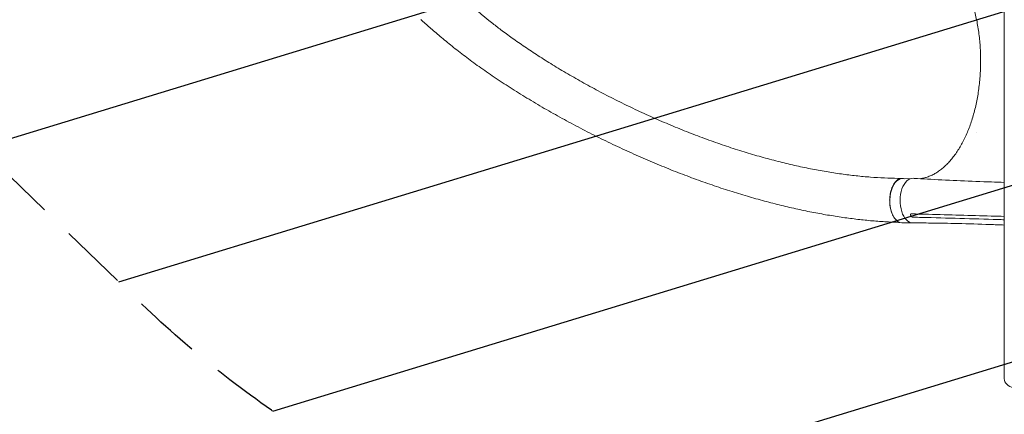
# Model space of a CAD drawing. Units: millimetres. Extents: x -3378 to 3570, y -1891 to 3123.
# Drawn here: x -1949 to -98, y -124 to 618 of the extents above; entities that cross this region are included whole.
import ezdxf

# ---------------------------------------------------------------- set-up
doc = ezdxf.new("R2010")
doc.units = ezdxf.units.MM
doc.header["$LTSCALE"] = 20
doc.linetypes.add('HIDDEN', pattern=[9.525, 6.35, -3.175])
for name, color, linetype in [('2d', 230, 'Continuous'), ('AS-Free_Space', 31, 'HIDDEN'), ('AS-Free_Space_Hatch', 31, 'HIDDEN'), ('AS-Safetyzone', 5, 'HIDDEN')]:
    doc.layers.add(name, color=color, linetype=linetype)

msp = doc.modelspace()

# ---------------------------------------------------------------- hatches: boundary and pattern name
at = {"layer": 'AS-Free_Space_Hatch'}
h = msp.add_hatch(dxfattribs=at)
h.set_pattern_fill('ANSI31', color=256, scale=100, angle=332)
h.paths.add_polyline_path([(-23.1, 1526.7), (-335.4, 1526.7), (-1106.4, 2274.6, 1), (-2499, 839.1), (-1728, 91.2, 0.194971), (-335.4, -473.3), (-23.1, -473.3, 1)])
h.paths.add_polyline_path([(2296, 1236.7, 1), (1296, 1236.7, 1)])
h = msp.add_hatch(dxfattribs=at)
h.set_pattern_fill('ANSI31', color=256, scale=100, angle=332)
h.paths.add_polyline_path([(-23.1, 1526.7), (-335.4, 1526.7), (-1106.4, 2274.6, 1), (-2499, 839.1), (-1728, 91.2, 0.194971), (-335.4, -473.3), (-23.1, -473.3, 1)])
h.paths.add_polyline_path([(2296, 1236.7, 1), (1296, 1236.7, 1)])

# ---------------------------------------------------------------- linework, layer by layer
at = {"layer": '2d', "lineweight": 0}
for p, q in [((-98, 1139.2), (-98, -57.2)), ((-274.7, 319.1), (-290, 319.2)), ((-272.2, 236.1), (-290.4, 236.2))]:
    msp.add_line(p, q, dxfattribs=at)
for centre, major_axis, ratio, start_param, end_param in [((-1168.4, 649.8), (-28.2, -30.4), 0.544367, 0.076805, 0.141494), ((-254.9, 540.4), (1, 234), 0.552257, -2.184414, -2.183511), ((-270.1, 277.9), (0, 42), 0.566451, -0.035698, 3.140373), ((-73, -57.2), (-25, 0), 0.707107, 0, 1.263941)]:
    msp.add_ellipse(centre, major_axis=major_axis, ratio=ratio, start_param=start_param, end_param=end_param, dxfattribs=at)
at = {"layer": '2d', "lineweight": 0, "extrusion": (0, 0, -1)}
for major_axis, start_param, end_param in [((0.2, 41.5), -2.45737, 0), ((-0.2, -41.5), 0, 0.68422)]:
    msp.add_ellipse((-290.2, 277.7), major_axis=major_axis, ratio=0.552257, start_param=start_param, end_param=end_param, dxfattribs=at)
at = {"layer": '2d', "lineweight": 0}
for points, knots in [([(-142.5, 541), (-142.5, 544.3), (-142.6, 547.6), (-142.8, 555.5), (-142.9, 560), (-143.5, 569.1), (-143.8, 573.6), (-144.6, 582.5), (-145.1, 587), (-146.3, 595.8), (-146.9, 600.2), (-148.3, 608.8), (-149.1, 613.1), (-150.8, 621.6), (-151.8, 625.8), (-153.8, 634), (-154.8, 638.1), (-157.1, 646.1), (-158.3, 650.1), (-160.8, 657.8), (-162.1, 661.6), (-164.9, 669), (-166.4, 672.7), (-169.4, 679.8), (-171, 683.2), (-174.2, 690), (-175.9, 693.3), (-179.3, 699.7), (-181.1, 702.8), (-184.8, 708.8), (-186.7, 711.6), (-190.5, 717.2), (-192.5, 719.9), (-196.5, 725), (-198.5, 727.5), (-202.7, 732.2), (-204.8, 734.4), (-209.2, 738.6), (-211.3, 740.6), (-215.8, 744.4), (-218, 746.1), (-222.6, 749.4), (-224.9, 750.9), (-229.5, 753.6), (-231.9, 754.9), (-236.6, 757.1), (-239, 758.1), (-243.8, 759.9), (-246.2, 760.6), (-251.1, 761.8), (-253.5, 762.3), (-256.1, 762.7), (-256.3, 762.7), (-256.4, 762.7)], [0, 0, 0, 0, 10.002308, 10.002308, 23.648886, 23.648886, 37.26404, 37.26404, 50.844341, 50.844341, 64.39979, 64.39979, 77.920445, 77.920445, 91.41908, 91.41908, 104.891438, 104.891438, 118.340603, 118.340603, 131.769145, 131.769145, 145.177707, 145.177707, 158.562286, 158.562286, 171.938539, 171.938539, 185.300951, 185.300951, 198.65818, 198.65818, 212.016524, 212.016524, 225.37058, 225.37058, 238.73786, 238.73786, 252.125257, 252.125257, 265.550084, 265.550084, 279.012199, 279.012199, 292.539811, 292.539811, 306.131196, 306.131196, 319.816445, 319.816445, 333.593763, 333.593763, 334.521661, 334.521661, 334.521661, 334.521661]), ([(-1140.3, 682.1), (-1138.3, 680.2), (-1136.3, 678.3), (-1128.2, 670.8), (-1122.2, 665.1), (-1098, 642.5), (-1079.6, 626.5), (-1054, 606.5), (-1048.1, 602), (-1034.9, 592.1), (-1027.6, 586.8), (-1012.5, 576), (-1004.6, 570.6), (-988.2, 559.5), (-979.7, 553.9), (-962.1, 542.6), (-953.1, 536.9), (-934.4, 525.5), (-924.8, 519.8), (-905.1, 508.3), (-895, 502.6), (-874.4, 491.3), (-864, 485.6), (-842.7, 474.5), (-831.9, 469), (-810.1, 458.2), (-799, 452.8), (-776.8, 442.4), (-765.7, 437.4), (-743.2, 427.5), (-732, 422.6), (-709.5, 413.3), (-698.3, 408.8), (-675.8, 400), (-664.6, 395.8), (-642.4, 387.8), (-631.3, 383.9), (-609.2, 376.5), (-598.3, 373), (-576.6, 366.3), (-565.9, 363.1), (-544.6, 357.1), (-534, 354.3), (-513.2, 349), (-502.9, 346.5), (-482.5, 341.9), (-472.5, 339.8), (-452.6, 335.8), (-442.8, 334), (-423.4, 330.8), (-413.9, 329.3), (-395.1, 326.7), (-385.8, 325.5), (-367.6, 323.6), (-358.6, 322.7), (-340.9, 321.4), (-332.2, 320.8), (-315.1, 320.1), (-306.7, 319.8), (-295.6, 319.7), (-292.9, 319.7), (-290.2, 319.7)], [0, 0, 0, 0, 10, 10, 40, 40, 130.053714, 130.053714, 156.720094, 156.720094, 188.739299, 188.739299, 222.670951, 222.670951, 258.512745, 258.512745, 296.113552, 296.113552, 335.271923, 335.271923, 375.739788, 375.739788, 417.234874, 417.234874, 459.457093, 459.457093, 502.106203, 502.106203, 544.897691, 544.897691, 587.574668, 587.574668, 629.914887, 629.914887, 671.73325, 671.73325, 712.880898, 712.880898, 753.242164, 753.242164, 792.730501, 792.730501, 831.284139, 831.284139, 868.861975, 868.861975, 905.4399, 905.4399, 941.007657, 941.007657, 975.566217, 975.566217, 1009.125627, 1009.125627, 1041.692424, 1041.692424, 1073.298518, 1073.298518, 1103.975839, 1103.975839, 1113.748796, 1113.748796, 1113.748796, 1113.748796]), ([(-294.5, 236.9), (-296.2, 236.9), (-297.9, 237), (-304.9, 237.2), (-310.3, 237.5), (-324.7, 238.2), (-333.7, 238.8), (-351.8, 240.3), (-360.8, 241.2), (-379.2, 243.3), (-388.5, 244.5), (-407.4, 247.1), (-417, 248.6), (-436.4, 251.8), (-446.2, 253.5), (-466.1, 257.4), (-476.2, 259.5), (-496.5, 263.9), (-506.8, 266.3), (-527.7, 271.4), (-538.2, 274.1), (-559.6, 279.9), (-570.3, 282.9), (-592.1, 289.3), (-603, 292.7), (-625.2, 299.7), (-636.3, 303.4), (-658.9, 311.2), (-670.2, 315.2), (-693, 323.6), (-704.5, 328), (-727.6, 337), (-739.2, 341.7), (-762.4, 351.4), (-774.1, 356.5), (-797.5, 366.8), (-809.2, 372.1), (-832.6, 383), (-844.3, 388.6), (-867.6, 400.1), (-879.2, 406), (-902.2, 417.9), (-913.7, 424), (-936.4, 436.4), (-947.6, 442.7), (-969.8, 455.4), (-980.7, 461.9), (-1002.2, 474.9), (-1012.7, 481.4), (-1033.4, 494.5), (-1043.4, 501.1), (-1063.1, 514.3), (-1072.6, 520.9), (-1091.1, 533.9), (-1100, 540.4), (-1117.1, 553.3), (-1125.4, 559.6), (-1141.1, 572.2), (-1148.6, 578.4), (-1162.8, 590.4), (-1169.4, 596.1), (-1181.7, 606.9), (-1187.5, 611.8), (-1193.7, 617.3), (-1194.2, 617.7), (-1194.7, 618.1)], [4.058957, 4.058957, 4.058957, 4.058957, 10.000321, 10.000321, 28.88325, 28.88325, 60.576981, 60.576981, 92.508029, 92.508029, 125.417517, 125.417517, 159.314474, 159.314474, 194.214699, 194.214699, 230.128642, 230.128642, 267.060606, 267.060606, 305.0076, 305.0076, 343.957967, 343.957967, 383.889767, 383.889767, 424.768888, 424.768888, 466.546843, 466.546843, 509.158283, 509.158283, 552.518216, 552.518216, 596.519035, 596.519035, 641.027502, 641.027502, 685.881953, 685.881953, 730.890149, 730.890149, 775.828337, 775.828337, 820.442219, 820.442219, 864.450569, 864.450569, 907.552088, 907.552088, 949.435659, 949.435659, 989.79351, 989.79351, 1028.336052, 1028.336052, 1064.806476, 1064.806476, 1098.99315, 1098.99315, 1130.373513, 1130.373513, 1157.754209, 1157.754209, 1160.093036, 1160.093036, 1160.093036, 1160.093036]), ([(-256.3, 319.1), (-255.5, 319.2), (-254.7, 319.3), (-251.4, 319.9), (-248.9, 320.4), (-244, 321.8), (-241.6, 322.6), (-236.8, 324.6), (-234.3, 325.7), (-229.6, 328.1), (-227.2, 329.4), (-222.6, 332.4), (-220.3, 334), (-215.7, 337.4), (-213.5, 339.3), (-209.1, 343.2), (-206.9, 345.3), (-202.6, 349.7), (-200.5, 352), (-196.4, 356.8), (-194.3, 359.4), (-190.4, 364.7), (-188.4, 367.4), (-184.6, 373.2), (-182.8, 376.1), (-179.2, 382.2), (-177.5, 385.4), (-174.1, 391.9), (-172.4, 395.2), (-169.3, 402.1), (-167.8, 405.6), (-164.8, 412.8), (-163.4, 416.5), (-160.7, 424), (-159.5, 427.9), (-157, 435.7), (-155.9, 439.7), (-153.7, 447.7), (-152.7, 451.8), (-150.8, 460.1), (-149.9, 464.3), (-148.3, 472.8), (-147.6, 477.1), (-146.3, 485.8), (-145.7, 490.2), (-144.7, 499), (-144.2, 503.5), (-143.5, 512.4), (-143.2, 516.9), (-142.8, 525.9), (-142.6, 530.4), (-142.5, 537), (-142.5, 539), (-142.5, 541)], [7.645836, 7.645836, 7.645836, 7.645836, 12.189715, 12.189715, 26.088941, 26.088941, 39.922168, 39.922168, 53.673896, 53.673896, 67.332696, 67.332696, 80.908526, 80.908526, 94.406894, 94.406894, 107.860822, 107.860822, 121.266844, 121.266844, 134.646225, 134.646225, 148.014058, 148.014058, 161.363818, 161.363818, 174.720233, 174.720233, 188.078541, 188.078541, 201.44821, 201.44821, 214.825447, 214.825447, 228.22296, 228.22296, 241.630543, 241.630543, 255.065149, 255.065149, 268.526597, 268.526597, 282.00174, 282.00174, 295.511101, 295.511101, 309.040318, 309.040318, 322.602963, 322.602963, 336.194867, 336.194867, 342.16769, 342.16769, 342.16769, 342.16769]), ([(-286.5, 319.1), (-287.2, 319.3), (-287.9, 319.5), (-288.9, 319.6), (-289.2, 319.7), (-289.9, 319.7), (-290.2, 319.7), (-291.2, 319.7), (-291.8, 319.6), (-293.7, 319.3), (-295, 318.9), (-296.8, 318), (-297.4, 317.7), (-298.7, 316.9), (-299.2, 316.5), (-301, 315), (-302.1, 313.9), (-303.7, 312), (-304.2, 311.3), (-305.3, 309.9), (-305.7, 309.1), (-307.1, 306.8), (-308, 305.1), (-309, 302.8), (-309.2, 302.3), (-309.5, 301.3), (-309.7, 300.8), (-310.2, 299.4), (-310.6, 298.4), (-311.5, 295.3), (-312, 293.2), (-312.5, 290.4), (-312.6, 289.9), (-312.7, 288.8), (-312.8, 288.2), (-313.1, 286.5), (-313.2, 285.4), (-313.5, 281.9), (-313.6, 279.6), (-313.5, 276.7), (-313.5, 276.2), (-313.5, 275), (-313.5, 274.4), (-313.4, 272.7), (-313.3, 271.5), (-312.9, 268.1), (-312.6, 265.9), (-312, 263.2), (-311.9, 262.7), (-311.7, 261.6), (-311.6, 261.1), (-311.1, 259.5), (-310.9, 258.4), (-309.9, 255.5), (-309.2, 253.6), (-308.2, 251.3), (-308, 250.9), (-307.5, 250), (-307.3, 249.6), (-306.6, 248.4), (-306.2, 247.6), (-305.4, 246.4), (-305.1, 246), (-304.9, 245.6)], [0.0238111, 0.0238111, 0.0238111, 0.0238111, 0.0276224, 0.0276224, 0.0293488, 0.0293488, 0.0310752, 0.0310752, 0.034528, 0.034528, 0.0414337, 0.0414337, 0.0448865, 0.0448865, 0.0483393, 0.0483393, 0.0552449, 0.0552449, 0.0586977, 0.0586977, 0.0621505, 0.0621505, 0.0690561, 0.0690561, 0.0707825, 0.0707825, 0.0725089, 0.0725089, 0.0759617, 0.0759617, 0.0828673, 0.0828673, 0.0845937, 0.0845937, 0.0863201, 0.0863201, 0.0897729, 0.0897729, 0.0966785, 0.0966785, 0.0984049, 0.0984049, 0.1001313, 0.1001313, 0.1035841, 0.1035841, 0.1104897, 0.1104897, 0.1122162, 0.1122162, 0.1139426, 0.1139426, 0.1173954, 0.1173954, 0.124301, 0.124301, 0.1260274, 0.1260274, 0.1277538, 0.1277538, 0.1312066, 0.1312066, 0.1331775, 0.1331775, 0.1331775, 0.1331775]), ([(-269.2, 319.9), (-266.5, 319.7), (-263.8, 319.5), (-252.8, 318.9), (-244.6, 318.4), (-217.7, 316.9), (-198.9, 315.9), (-160.9, 314.3), (-141.6, 313.5), (-114.2, 312.7), (-106.1, 312.4), (-98, 312.2)], [0, 0, 0, 0, 10.000004, 10.000004, 40.000101, 40.000101, 108.825022, 108.825022, 179.569122, 179.569122, 209.069928, 209.069928, 209.069928, 209.069928]), ([(-274.2, 250.5), (-274.3, 250.7), (-274.3, 251), (-274.4, 251.3), (-274.4, 251.4), (-274.4, 251.6), (-274.4, 251.7), (-274.4, 252), (-274.3, 252.2), (-274.2, 252.4), (-274.1, 252.5), (-274, 252.6), (-273.9, 252.7), (-273.8, 252.7)], [0, 0, 0, 0, 0.000861749, 0.000861749, 0.001292624, 0.001292624, 0.001723498, 0.001723498, 0.002585247, 0.002585247, 0.003016122, 0.003016122, 0.003446997, 0.003446997, 0.003446997, 0.003446997]), ([(-273.8, 252.7), (-273.7, 252.8), (-273.5, 252.9), (-273.2, 253), (-273, 253), (-272.8, 253)], [0, 0, 0, 0, 0.000729907, 0.000729907, 0.001459815, 0.001459815, 0.001459815, 0.001459815]), ([(-271.1, 246.9), (-271.3, 247), (-271.5, 247.2), (-271.9, 247.4), (-272, 247.4), (-272.2, 247.6), (-272.3, 247.7), (-272.6, 247.9), (-272.8, 248.1), (-273.1, 248.5), (-273.2, 248.7), (-273.3, 248.9)], [0.006604811, 0.006604811, 0.006604811, 0.006604811, 0.007398247, 0.007398247, 0.007794965, 0.007794965, 0.008191683, 0.008191683, 0.008985119, 0.008985119, 0.009778555, 0.009778555, 0.009778555, 0.009778555]), ([(-269.6, 246.6), (-269.8, 246.6), (-270, 246.6), (-270.4, 246.7), (-270.6, 246.8), (-270.8, 246.9)], [0.018089563, 0.018089563, 0.018089563, 0.018089563, 0.018773243, 0.018773243, 0.019456923, 0.019456923, 0.019456923, 0.019456923]), ([(-253.3, 246.3), (-229.4, 245.7), (-205.4, 245.1), (-157.6, 243.7), (-133.6, 243), (-109.7, 242.3)], [0.024604, 0.024604, 0.024604, 0.024604, 0.111557, 0.111557, 0.1985099, 0.1985099, 0.1985099, 0.1985099]), ([(-122.7, 248.9), (-142.3, 249.4), (-161.9, 250), (-201.2, 251.1), (-220.8, 251.6), (-240.4, 252.1)], [0.1257792, 0.1257792, 0.1257792, 0.1257792, 0.197038, 0.197038, 0.2682968, 0.2682968, 0.2682968, 0.2682968]), ([(-98, 231.9), (-107.1, 232.3), (-116.1, 232.6), (-145.4, 233.7), (-165.6, 234.3), (-202.6, 235.2), (-219.5, 235.5), (-247.6, 235.8), (-258.8, 235.9), (-270.1, 235.9)], [94.973784, 94.973784, 94.973784, 94.973784, 127.773541, 127.773541, 201.280478, 201.280478, 263.289076, 263.289076, 304.565569, 304.565569, 304.565569, 304.565569])]:
    msp.add_open_spline(points, degree=3, knots=knots, dxfattribs=at)
for points in [[(-274.2, 250.5), (-273.9, 249.9), (-273.6, 249.4), (-273.3, 248.9)], [(-240.4, 252.1), (-251.2, 252.4), (-262, 252.7), (-272.8, 253)], [(-270.8, 246.9), (-270.9, 246.9), (-271, 246.9), (-271.1, 246.9)], [(-269.6, 246.6), (-264.2, 246.5), (-258.8, 246.4), (-253.3, 246.3)], [(-98, 248.2), (-106.2, 248.4), (-114.5, 248.6), (-122.7, 248.9)], [(-109.7, 242.3), (-105.8, 242.1), (-101.9, 242), (-98, 241.9)]]:
    msp.add_open_spline(points, degree=3, dxfattribs=at)
at = {"layer": 'AS-Free_Space', "flags": 128}
msp.add_lwpolyline([(-23.1, -473.3), (-335.4, -473.3, -0.194971), (-1728, 91.2), (-2499, 839.1, -1), (-1106.4, 2274.6), (-335.4, 1526.7), (-23.1, 1526.7, -1)], format="xyb", close=True, dxfattribs=at)
msp.add_lwpolyline([(-23.1, -473.3), (-335.4, -473.3, -0.194971), (-1728, 91.2), (-2499, 839.1, -1), (-1106.4, 2274.6), (-335.4, 1526.7), (-23.1, 1526.7, -1)], format="xyb", close=True, dxfattribs=at)
at = {"layer": 'AS-Safetyzone', "flags": 128}
msp.add_lwpolyline([(871, 2657.5, -0.0468), (1150, 2631.3, -0.006286), (1188.9, 2629.1, -0.504684), (3305.4, 1407.1, -0.207516), (3530.5, 193.7, -0.329738), (2809.4, -1464.5), (2423.7, -1687.2, -0.311987), (700.7, -1546.9, -0.073953), (259.8, -1528.9, -0.219948), (-996.3, -1188.4, -0.061684), (-1682.1, -917.4), (-1876, -811.7, -0.285083), (-2656.3, 564.4), (-3069.9, 961, -0.415563), (-3096.4, 2378.2), (-2670, 2818.7, -0.413829), (-1257, 2842.8), (-842.6, 2442.9, -0.017844), (-735.7, 2447.2, -0.113088), (-68, 2631.3, -0.0468), (211, 2657.5)], format="xyb", close=True, dxfattribs=at)
msp.add_lwpolyline([(871, 2657.5, -0.0468), (1150, 2631.3, -0.006286), (1188.9, 2629.1, -0.504684), (3305.4, 1407.1, -0.207516), (3530.5, 193.7, -0.329738), (2809.4, -1464.5), (2423.7, -1687.2, -0.311987), (700.7, -1546.9, -0.073953), (259.8, -1528.9, -0.219948), (-996.3, -1188.4, -0.061684), (-1682.1, -917.4), (-1876, -811.7, -0.285083), (-2656.3, 564.4), (-3069.9, 961, -0.415563), (-3096.4, 2378.2), (-2670, 2818.7, -0.413829), (-1257, 2842.8), (-842.6, 2442.9, -0.017844), (-735.7, 2447.2, -0.113088), (-68, 2631.3, -0.0468), (211, 2657.5)], format="xyb", close=True, dxfattribs=at)

doc.saveas('drawing.dxf')
